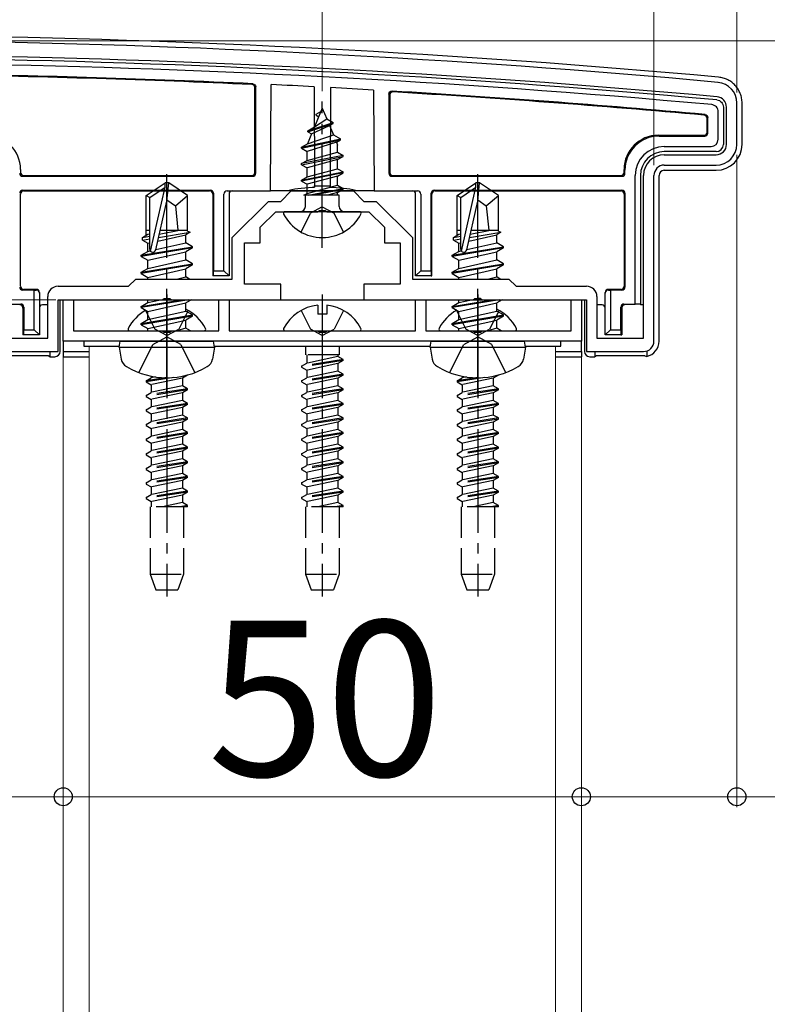
# Model space of a CAD drawing. Extents: x 175 to 1925, y 210 to 2803.
# Drawn here: x 432 to 504, y 1167 to 1262 of the extents above; entities that cross this region are included whole.
import ezdxf

# ---------------------------------------------------------------- set-up
doc = ezdxf.new("R2010")
doc.units = 0
doc.linetypes.add('YCENTER_1', pattern=[13, 10, -1, 1, -1])
doc.linetypes.add('YHIDDEN_1', pattern=[4, 3, -1])
for name, color, linetype, lineweight in [('YKK_11', 7, 'CONTINUOUS', 30), ('YKK_12', 2, 'CONTINUOUS', 13), ('YKK_13', 4, 'CONTINUOUS', 30), ('YKK_D', 6, 'CONTINUOUS', 13)]:
    doc.layers.add(name, color=color, linetype=linetype, lineweight=lineweight)
doc.styles.add('text-b', font='txt')

msp = doc.modelspace()

# ---------------------------------------------------------------- linework, layer by layer
at = {"layer": 'YKK_11', "linetype": 'ByBlock', "lineweight": -2, "ltscale": 0.5}
for p, q in [((500.562, 1249.781), (500.562, 1253.379)), ((501.562, 1249.781), (501.562, 1253.781)), ((494.562, 1248.781), (499.562, 1248.781)), ((494.562, 1247.781), (499.562, 1247.781)), ((492.562, 1231.081), (492.562, 1246.781)), ((493.562, 1230.781), (493.562, 1246.781)), ((457.562, 1244.281), (458.562, 1245.281)), ((458.562, 1245.281), (464.562, 1245.281)), ((464.562, 1245.281), (465.562, 1244.281)), ((452.862, 1240.778), (456.365, 1244.281)), ((456.365, 1244.281), (457.562, 1244.281)), ((465.562, 1244.281), (466.76, 1244.281)), ((466.76, 1244.281), (470.262, 1240.778)), ((455.562, 1241.781), (457.062, 1243.281)), ((457.062, 1243.281), (461.104, 1243.281)), ((461.104, 1243.281), (461.288, 1243.401)), ((461.288, 1243.401), (461.837, 1243.401)), ((461.837, 1243.401), (462.021, 1243.281)), ((462.021, 1243.281), (466.062, 1243.281)), ((466.062, 1243.281), (467.562, 1241.781)), ((455.562, 1240.281), (455.562, 1241.781)), ((467.562, 1241.781), (467.562, 1240.281)), ((452.862, 1236.781), (452.862, 1240.778)), ((454.062, 1236.281), (454.062, 1240.281)), ((454.062, 1240.281), (455.562, 1240.281)), ((467.562, 1240.281), (469.062, 1240.281)), ((469.062, 1240.281), (469.062, 1236.281)), ((470.262, 1240.778), (470.262, 1236.781)), ((436.062, 1236.081), (442.862, 1236.081)), ((442.862, 1236.081), (443.562, 1236.781)), ((443.562, 1236.781), (452.862, 1236.781)), ((457.562, 1236.281), (454.062, 1236.281)), ((457.562, 1234.781), (457.562, 1236.281)), ((469.062, 1236.281), (465.562, 1236.281)), ((465.562, 1236.281), (465.562, 1234.781)), ((470.262, 1236.781), (479.562, 1236.781)), ((479.562, 1236.781), (480.262, 1236.081)), ((480.262, 1236.081), (487.062, 1236.081)), ((435.062, 1231.081), (435.062, 1235.081)), ((436.062, 1229.781), (436.062, 1234.781)), ((436.062, 1234.781), (446.104, 1234.781)), ((436.562, 1230.781), (436.562, 1234.781)), ((436.562, 1234.781), (437.562, 1234.781)), ((437.562, 1234.781), (437.562, 1231.781)), ((446.104, 1234.781), (446.288, 1234.901)), ((446.288, 1234.901), (446.837, 1234.901)), ((446.837, 1234.901), (447.021, 1234.781)), ((447.021, 1234.781), (457.562, 1234.781)), ((451.562, 1231.781), (451.562, 1234.781)), ((451.562, 1234.781), (452.562, 1234.781)), ((452.562, 1234.781), (452.562, 1231.781)), ((465.562, 1234.781), (476.104, 1234.781)), ((470.562, 1231.781), (470.562, 1234.781)), ((470.562, 1234.781), (471.562, 1234.781)), ((471.562, 1234.781), (471.562, 1231.781)), ((476.104, 1234.781), (476.288, 1234.901)), ((476.288, 1234.901), (476.837, 1234.901)), ((476.837, 1234.901), (477.021, 1234.781)), ((477.021, 1234.781), (487.062, 1234.781)), ((485.562, 1231.781), (485.562, 1234.781)), ((485.562, 1234.781), (486.562, 1234.781)), ((486.562, 1234.781), (486.562, 1230.781)), ((487.062, 1234.781), (487.062, 1229.781)), ((488.062, 1235.081), (488.062, 1231.081)), ((437.562, 1231.781), (446.104, 1231.781)), ((446.104, 1231.781), (446.288, 1231.661)), ((446.288, 1231.661), (446.837, 1231.661)), ((446.837, 1231.661), (447.021, 1231.781)), ((447.021, 1231.781), (451.562, 1231.781)), ((452.562, 1231.781), (461.104, 1231.781)), ((461.104, 1231.781), (461.288, 1231.661)), ((461.288, 1231.661), (461.837, 1231.661)), ((461.837, 1231.661), (462.021, 1231.781)), ((462.021, 1231.781), (470.562, 1231.781)), ((471.562, 1231.781), (476.104, 1231.781)), ((476.104, 1231.781), (476.288, 1231.661)), ((476.288, 1231.661), (476.837, 1231.661)), ((476.837, 1231.661), (477.021, 1231.781)), ((477.021, 1231.781), (485.562, 1231.781)), ((430.562, 1231.081), (435.062, 1231.081)), ((486.562, 1230.781), (436.562, 1230.781)), ((488.062, 1231.081), (492.562, 1231.081)), ((430.562, 1229.781), (436.062, 1229.781)), ((487.062, 1229.781), (492.562, 1229.781))]:
    msp.add_line(p, q, dxfattribs=at)
for centre, radius, start, end in [((409.147, 259.883), 1000.003, 84.802066, 89.172359), ((409.147, 259.887), 998.598, 84.799967, 89.172036), ((499.562, 1253.781), 2, 0, 84.80205), ((499.562, 1253.379), 1, 0, 84.79999), ((499.562, 1249.781), 2, 270.00001, 359.99999), ((499.562, 1249.781), 1, 270.00001, 359.99999), ((494.562, 1246.781), 2, 90.00001, 179.99999), ((494.562, 1246.781), 1, 90.00001, 179.99999), ((436.062, 1235.081), 1, 90.00001, 179.99999), ((487.062, 1235.081), 1, 0.00001, 89.99999), ((492.562, 1230.781), 1, 270.00001, 359.99999)]:
    msp.add_arc(centre, radius, start, end, dxfattribs=at)
at = {"layer": 'YKK_12'}
for p, q in [((439.063, 1230.281), (439.063, 444.781)), ((484.063, 444.781), (484.063, 1230.281)), ((439.063, 1229.281), (436.562, 1229.281)), ((436.562, 1229.281), (436.562, 409.781)), ((486.562, 1229.281), (484.063, 1229.281)), ((486.562, 409.781), (486.562, 1229.281))]:
    msp.add_line(p, q, dxfattribs=at)
at = {"layer": 'YKK_13'}
for p, q in [((455.062, 1247.081), (455.062, 1255.262)), ((455.141, 1247.003), (455.141, 1255.337)), ((456.562, 1245.281), (456.616, 1255.554)), ((460.762, 1255.348), (460.812, 1245.781)), ((462.363, 1255.264), (462.313, 1245.781)), ((466.511, 1255.033), (466.562, 1245.281)), ((467.984, 1254.629), (467.984, 1247.003)), ((468.062, 1254.546), (468.062, 1247.081)), ((461.562, 1253.281), (460.816, 1251.478)), ((461.562, 1253.281), (461.986, 1252.258)), ((500.262, 1253.379), (500.262, 1249.781)), ((502.062, 1249.776), (502.062, 1253.785)), ((460.816, 1251.478), (461.986, 1252.258)), ((460.963, 1252.691), (461.43, 1252.961)), ((460.963, 1252.591), (460.963, 1252.691)), ((460.963, 1252.591), (461.216, 1252.445)), ((461.986, 1252.258), (462.613, 1251.896)), ((498.684, 1250.96), (498.684, 1252.303)), ((498.762, 1250.881), (498.762, 1252.374)), ((499.762, 1250.272), (499.762, 1252.931)), ((460.163, 1251.101), (462.613, 1251.896)), ((460.163, 1251.001), (462.613, 1251.796)), ((460.163, 1251.101), (460.816, 1251.478)), ((460.53, 1250.789), (462.262, 1251.593)), ((462.262, 1251.593), (462.613, 1251.796)), ((462.262, 1251.593), (462.632, 1250.699)), ((462.613, 1251.796), (462.613, 1251.896)), ((460.53, 1250.789), (460.139, 1249.844)), ((460.139, 1249.844), (462.632, 1250.699)), ((460.163, 1251.001), (460.163, 1251.101)), ((460.163, 1251.001), (460.53, 1250.789)), ((462.632, 1250.699), (463.312, 1250.306)), ((493.984, 1250.66), (498.384, 1250.66)), ((494.062, 1250.581), (498.462, 1250.581)), ((459.562, 1249.511), (463.312, 1250.306)), ((459.562, 1249.411), (463.312, 1250.206)), ((459.562, 1249.511), (460.139, 1249.844)), ((459.562, 1249.411), (459.562, 1249.511)), ((459.562, 1249.411), (460.088, 1249.108)), ((462.928, 1249.984), (460.088, 1249.108)), ((462.928, 1249.984), (463.312, 1250.206)), ((462.928, 1249.984), (463.038, 1249.72)), ((463.038, 1249.019), (463.038, 1249.72)), ((463.312, 1250.206), (463.312, 1250.306)), ((494.562, 1249.581), (499.072, 1249.581)), ((463.562, 1248.716), (459.562, 1247.921)), ((459.562, 1247.821), (463.562, 1248.616)), ((460.088, 1248.224), (460.088, 1249.108)), ((460.088, 1248.224), (463.038, 1249.019)), ((463.038, 1249.019), (463.562, 1248.716)), ((463.038, 1248.313), (463.562, 1248.616)), ((463.562, 1248.616), (463.562, 1248.716)), ((499.562, 1249.081), (494.562, 1249.081)), ((459.562, 1247.921), (460.088, 1248.224)), ((459.562, 1247.821), (459.562, 1247.921)), ((459.562, 1247.821), (460.088, 1247.518)), ((463.038, 1248.313), (460.088, 1247.518)), ((460.088, 1246.634), (460.088, 1247.518)), ((463.038, 1247.429), (463.038, 1248.313)), ((432.441, 1247.36), (432.441, 1247.081)), ((432.662, 1246.703), (454.841, 1246.703)), ((432.741, 1246.781), (454.762, 1246.781)), ((459.562, 1246.331), (463.562, 1247.126)), ((463.562, 1247.026), (459.562, 1246.231)), ((459.562, 1246.331), (460.088, 1246.634)), ((460.088, 1246.634), (463.038, 1247.429)), ((463.038, 1246.723), (460.088, 1245.928)), ((463.038, 1247.429), (463.562, 1247.126)), ((463.038, 1246.723), (463.562, 1247.026)), ((463.038, 1245.839), (463.038, 1246.723)), ((463.562, 1247.026), (463.562, 1247.126)), ((468.284, 1246.703), (490.462, 1246.703)), ((468.362, 1246.781), (490.384, 1246.781)), ((490.684, 1247.081), (490.684, 1247.36)), ((490.762, 1247.003), (490.762, 1247.281)), ((491.762, 1234.36), (491.762, 1246.781)), ((492.262, 1246.781), (492.262, 1234.344)), ((494.062, 1230.778), (494.062, 1246.782)), ((494.562, 1247.281), (499.567, 1247.281)), ((444.562, 1244.852), (446.386, 1246.083)), ((444.915, 1244.664), (446.386, 1245.657)), ((444.982, 1239.48), (446.386, 1245.657)), ((446.739, 1246.083), (446.386, 1246.083)), ((446.386, 1245.657), (446.386, 1246.083)), ((446.562, 1244.31), (446.562, 1246.083)), ((446.562, 1244.31), (446.739, 1246.083)), ((448.563, 1244.852), (446.739, 1246.083)), ((459.562, 1246.231), (459.562, 1246.331)), ((459.562, 1246.231), (460.088, 1245.928)), ((460.088, 1245.044), (460.088, 1245.928)), ((460.088, 1245.044), (463.038, 1245.839)), ((460.812, 1245.781), (462.313, 1245.781)), ((460.812, 1245.667), (460.812, 1245.781)), ((462.313, 1245.781), (462.313, 1245.667)), ((463.038, 1245.839), (463.562, 1245.536)), ((474.562, 1244.852), (476.386, 1246.083)), ((474.915, 1244.664), (476.386, 1245.657)), ((474.982, 1239.48), (476.386, 1245.657)), ((476.739, 1246.083), (476.386, 1246.083)), ((476.386, 1245.657), (476.386, 1246.083)), ((476.562, 1244.31), (476.562, 1246.083)), ((476.562, 1244.31), (476.739, 1246.083)), ((478.563, 1244.852), (476.739, 1246.083)), ((432.441, 1236.081), (432.441, 1244.981)), ((432.662, 1245.36), (450.762, 1245.36)), ((432.741, 1245.281), (450.684, 1245.281)), ((444.562, 1240.999), (444.562, 1244.852)), ((444.562, 1244.852), (444.915, 1244.664)), ((444.915, 1239.666), (444.915, 1244.664)), ((447.386, 1243.846), (448.563, 1244.852)), ((448.563, 1241.409), (448.563, 1244.852)), ((450.984, 1244.981), (450.984, 1237.081)), ((451.062, 1245.06), (451.062, 1237.581)), ((452.062, 1237.581), (452.062, 1244.981)), ((452.367, 1245.281), (456.562, 1245.281)), ((452.562, 1244.981), (452.562, 1237.081)), ((456.862, 1245.281), (456.562, 1245.281)), ((457.135, 1245.281), (456.862, 1245.281)), ((458.126, 1245.281), (457.427, 1245.281)), ((464.999, 1245.281), (458.126, 1245.281)), ((459.783, 1244.869), (460.088, 1245.044)), ((463.197, 1244.869), (459.783, 1244.869)), ((459.928, 1243.781), (459.928, 1244.869)), ((460.204, 1244.869), (463.562, 1245.536)), ((463.562, 1245.436), (460.707, 1244.869)), ((463.038, 1245.133), (462.056, 1244.869)), ((463.038, 1245.133), (463.562, 1245.436)), ((463.038, 1244.869), (463.038, 1245.133)), ((463.197, 1243.781), (463.197, 1244.869)), ((463.562, 1245.436), (463.562, 1245.536)), ((465.698, 1245.281), (464.999, 1245.281)), ((466.263, 1245.281), (465.99, 1245.281)), ((466.562, 1245.281), (466.263, 1245.281)), ((466.562, 1245.281), (470.758, 1245.281)), ((470.562, 1237.081), (470.562, 1244.981)), ((471.062, 1244.981), (471.062, 1237.581)), ((472.062, 1237.581), (472.062, 1245.06)), ((472.141, 1237.081), (472.141, 1244.981)), ((472.362, 1245.36), (490.462, 1245.36)), ((472.441, 1245.281), (490.384, 1245.281)), ((474.562, 1240.999), (474.562, 1244.852)), ((474.562, 1244.852), (474.915, 1244.664)), ((474.915, 1239.666), (474.915, 1244.664)), ((477.386, 1243.846), (478.563, 1244.852)), ((478.563, 1241.409), (478.563, 1244.852)), ((490.684, 1244.981), (490.684, 1236.081)), ((490.762, 1245.06), (490.762, 1236.003)), ((445.492, 1239.601), (446.562, 1244.31)), ((446.562, 1244.436), (447.386, 1243.846)), ((447.386, 1243.846), (447.622, 1241.492)), ((475.492, 1239.601), (476.562, 1244.31)), ((476.562, 1244.436), (477.386, 1243.846)), ((477.386, 1243.846), (477.622, 1241.492)), ((465.158, 1243.281), (457.967, 1243.281)), ((444.208, 1240.795), (444.738, 1241.101)), ((444.208, 1240.795), (444.915, 1240.932)), ((444.562, 1241.492), (444.915, 1241.492)), ((444.738, 1241.101), (444.915, 1241.141)), ((445.685, 1240.449), (448.387, 1241.06)), ((445.764, 1240.798), (448.799, 1241.297)), ((445.835, 1241.111), (447.796, 1241.492)), ((445.922, 1241.492), (448.563, 1241.492)), ((448.799, 1241.297), (448.387, 1241.06)), ((448.387, 1240.277), (448.387, 1241.06)), ((448.563, 1241.409), (448.799, 1241.297)), ((474.208, 1240.795), (474.738, 1241.101)), ((474.208, 1240.795), (474.915, 1240.932)), ((474.562, 1241.492), (474.915, 1241.492)), ((474.738, 1241.101), (474.915, 1241.141)), ((475.685, 1240.449), (478.387, 1241.06)), ((475.764, 1240.798), (478.799, 1241.297)), ((475.835, 1241.111), (477.796, 1241.492)), ((475.922, 1241.492), (478.563, 1241.492)), ((478.799, 1241.297), (478.387, 1241.06)), ((478.387, 1240.277), (478.387, 1241.06)), ((478.563, 1241.409), (478.799, 1241.297)), ((444.091, 1239.079), (449.034, 1239.903)), ((444.208, 1240.541), (444.208, 1240.795)), ((444.208, 1240.541), (444.915, 1240.658)), ((444.208, 1240.541), (444.738, 1240.236)), ((444.738, 1240.236), (444.918, 1240.276)), ((444.738, 1239.453), (444.738, 1240.236)), ((445.497, 1239.624), (448.387, 1240.277)), ((449.034, 1239.903), (448.387, 1240.277)), ((449.034, 1239.785), (449.034, 1239.903)), ((474.091, 1239.079), (479.034, 1239.903)), ((474.208, 1240.541), (474.208, 1240.795)), ((474.208, 1240.541), (474.915, 1240.658)), ((474.208, 1240.541), (474.738, 1240.236)), ((474.738, 1240.236), (474.918, 1240.276)), ((474.738, 1239.453), (474.738, 1240.236)), ((475.497, 1239.624), (478.387, 1240.277)), ((479.034, 1239.903), (478.387, 1240.277)), ((479.034, 1239.785), (479.034, 1239.903)), ((449.034, 1239.785), (444.091, 1238.961)), ((444.091, 1239.079), (444.738, 1239.453)), ((444.091, 1238.961), (444.091, 1239.079)), ((444.091, 1238.961), (444.738, 1238.588)), ((444.738, 1239.453), (444.964, 1239.504)), ((444.738, 1238.588), (448.387, 1239.412)), ((449.034, 1239.785), (448.387, 1239.412)), ((448.387, 1238.629), (448.387, 1239.412)), ((479.034, 1239.785), (474.091, 1238.961)), ((474.091, 1239.079), (474.738, 1239.453)), ((474.091, 1238.961), (474.091, 1239.079)), ((474.091, 1238.961), (474.738, 1238.588)), ((474.738, 1239.453), (474.964, 1239.504)), ((474.738, 1238.588), (478.387, 1239.412)), ((479.034, 1239.785), (478.387, 1239.412)), ((478.387, 1238.629), (478.387, 1239.412)), ((444.091, 1237.431), (449.034, 1238.255)), ((449.034, 1238.138), (444.091, 1237.314)), ((444.738, 1237.805), (448.387, 1238.629)), ((444.738, 1237.805), (444.738, 1238.588)), ((449.034, 1238.255), (448.387, 1238.629)), ((449.034, 1238.138), (448.387, 1237.764)), ((449.034, 1238.138), (449.034, 1238.255)), ((474.091, 1237.431), (479.034, 1238.255)), ((479.034, 1238.138), (474.091, 1237.314)), ((474.738, 1237.805), (478.387, 1238.629)), ((474.738, 1237.805), (474.738, 1238.588)), ((479.034, 1238.255), (478.387, 1238.629)), ((479.034, 1238.138), (478.387, 1237.764)), ((479.034, 1238.138), (479.034, 1238.255)), ((444.091, 1237.431), (444.738, 1237.805)), ((444.091, 1237.314), (444.091, 1237.431)), ((444.091, 1237.314), (444.738, 1236.94)), ((444.738, 1236.94), (448.387, 1237.764)), ((448.387, 1236.981), (448.387, 1237.764)), ((451.047, 1237.081), (450.984, 1237.081)), ((451.047, 1237.081), (451.062, 1237.581)), ((452.562, 1237.081), (451.047, 1237.081)), ((451.062, 1237.581), (452.062, 1237.581)), ((452.562, 1237.081), (452.062, 1237.581)), ((471.062, 1237.581), (470.562, 1237.081)), ((472.078, 1237.081), (470.562, 1237.081)), ((471.062, 1237.581), (472.062, 1237.581)), ((472.062, 1237.581), (472.078, 1237.081)), ((472.078, 1237.081), (472.141, 1237.081)), ((474.091, 1237.431), (474.738, 1237.805)), ((474.091, 1237.314), (474.091, 1237.431)), ((474.091, 1237.314), (474.738, 1236.94)), ((474.738, 1236.94), (478.387, 1237.764)), ((478.387, 1236.981), (478.387, 1237.764)), ((444.738, 1236.781), (444.738, 1236.94)), ((447.501, 1236.781), (448.387, 1236.981)), ((448.733, 1236.781), (448.387, 1236.981)), ((474.738, 1236.781), (474.738, 1236.94)), ((477.501, 1236.781), (478.387, 1236.981)), ((478.733, 1236.781), (478.387, 1236.981)), ((433.762, 1235.703), (432.662, 1235.703)), ((433.962, 1235.781), (432.741, 1235.781)), ((433.762, 1235.703), (433.962, 1235.709)), ((433.762, 1231.881), (433.762, 1235.703)), ((434.262, 1235.481), (434.262, 1235.418)), ((434.262, 1235.418), (434.262, 1231.381)), ((488.862, 1235.418), (488.862, 1235.481)), ((488.862, 1231.381), (488.862, 1235.418)), ((490.384, 1235.781), (489.162, 1235.781)), ((489.162, 1235.709), (489.362, 1235.703)), ((489.362, 1235.703), (489.362, 1231.881)), ((490.462, 1235.703), (489.362, 1235.703)), ((431.362, 1234.36), (432.462, 1234.36)), ((434.96, 1234.281), (434.562, 1234.281)), ((436.262, 1229.78), (436.262, 1234.781)), ((436.262, 1234.781), (486.862, 1234.781)), ((444.091, 1234.136), (447.964, 1234.781)), ((448.67, 1234.781), (444.091, 1234.018)), ((444.091, 1234.136), (444.738, 1234.509)), ((444.738, 1234.509), (445.942, 1234.781)), ((444.738, 1234.509), (444.738, 1234.781)), ((444.738, 1233.644), (448.387, 1234.468)), ((448.929, 1234.781), (448.387, 1234.468)), ((448.387, 1233.685), (448.387, 1234.468)), ((461.137, 1234.259), (461.137, 1233.381)), ((461.987, 1234.259), (461.987, 1233.381)), ((474.091, 1234.136), (477.964, 1234.781)), ((478.67, 1234.781), (474.091, 1234.018)), ((474.091, 1234.136), (474.738, 1234.509)), ((474.738, 1234.509), (475.942, 1234.781)), ((474.738, 1234.509), (474.738, 1234.781)), ((474.738, 1233.644), (478.387, 1234.468)), ((476.257, 1234.852), (476.793, 1234.973)), ((478.929, 1234.781), (478.387, 1234.468)), ((478.387, 1233.685), (478.387, 1234.468)), ((486.862, 1234.781), (486.862, 1229.78)), ((488.562, 1234.281), (488.165, 1234.281)), ((490.662, 1234.36), (491.762, 1234.36)), ((492.262, 1234.344), (491.762, 1234.36)), ((492.262, 1234.344), (492.262, 1234.281)), ((492.56, 1234.281), (492.262, 1234.281)), ((432.676, 1233.975), (432.676, 1233.973)), ((432.676, 1233.973), (432.676, 1231.381)), ((432.762, 1234.06), (432.762, 1231.881)), ((444.091, 1234.018), (444.091, 1234.136)), ((444.091, 1234.018), (444.738, 1233.644)), ((444.091, 1232.488), (449.034, 1233.312)), ((444.738, 1232.861), (448.387, 1233.685)), ((444.738, 1232.861), (444.738, 1233.644)), ((449.034, 1233.312), (448.387, 1233.685)), ((449.034, 1233.194), (449.034, 1233.312)), ((461.987, 1233.381), (461.137, 1233.381)), ((474.091, 1234.018), (474.091, 1234.136)), ((474.091, 1234.018), (474.738, 1233.644)), ((474.091, 1232.488), (479.034, 1233.312)), ((474.738, 1232.861), (478.387, 1233.685)), ((474.738, 1232.861), (474.738, 1233.644)), ((479.034, 1233.312), (478.387, 1233.685)), ((479.034, 1233.194), (479.034, 1233.312)), ((490.362, 1231.881), (490.362, 1234.06)), ((490.449, 1233.975), (490.449, 1233.973)), ((490.449, 1233.973), (490.449, 1231.381)), ((449.034, 1233.194), (444.091, 1232.37)), ((444.091, 1232.488), (444.738, 1232.861)), ((444.091, 1232.37), (444.091, 1232.488)), ((444.091, 1232.37), (444.738, 1231.996)), ((444.738, 1231.996), (448.387, 1232.82)), ((449.034, 1233.194), (448.387, 1232.82)), ((448.387, 1232.038), (448.387, 1232.82)), ((479.034, 1233.194), (474.091, 1232.37)), ((474.091, 1232.488), (474.738, 1232.861)), ((474.091, 1232.37), (474.091, 1232.488)), ((474.091, 1232.37), (474.738, 1231.996)), ((474.738, 1231.996), (478.387, 1232.82)), ((479.034, 1233.194), (478.387, 1232.82)), ((478.387, 1232.038), (478.387, 1232.82)), ((432.747, 1231.381), (432.676, 1231.381)), ((432.747, 1231.381), (432.762, 1231.881)), ((434.262, 1231.381), (432.747, 1231.381)), ((432.762, 1231.881), (433.762, 1231.881)), ((434.262, 1231.381), (433.762, 1231.881)), ((442.967, 1231.781), (450.158, 1231.781)), ((444.738, 1231.781), (444.738, 1231.996)), ((448.387, 1232.038), (447.535, 1231.781)), ((448.831, 1231.781), (448.387, 1232.038)), ((457.967, 1231.781), (465.158, 1231.781)), ((472.967, 1231.781), (480.158, 1231.781)), ((474.738, 1231.781), (474.738, 1231.996)), ((478.387, 1232.038), (477.535, 1231.781)), ((478.831, 1231.781), (478.387, 1232.038)), ((489.362, 1231.881), (488.862, 1231.381)), ((490.378, 1231.381), (488.862, 1231.381)), ((489.362, 1231.881), (490.362, 1231.881)), ((490.362, 1231.881), (490.378, 1231.381)), ((490.378, 1231.381), (490.449, 1231.381)), ((486.562, 1230.781), (436.562, 1230.781)), ((436.562, 1230.781), (436.562, 1229.781)), ((438.563, 1230.781), (438.563, 1230.281)), ((484.563, 1230.781), (438.563, 1230.781)), ((441.958, 1230.192), (442.062, 1230.781)), ((442.062, 1230.781), (451.063, 1230.781)), ((451.167, 1230.192), (451.063, 1230.781)), ((471.958, 1230.192), (472.062, 1230.781)), ((472.062, 1230.781), (481.063, 1230.781)), ((481.167, 1230.192), (481.063, 1230.781)), ((484.563, 1230.281), (484.563, 1230.781)), ((486.562, 1229.781), (486.562, 1230.781)), ((435.262, 1229.781), (435.262, 1229.281)), ((436.562, 1229.781), (436.562, 1229.281)), ((436.562, 1229.781), (439.063, 1229.781)), ((438.563, 1230.281), (441.974, 1230.281)), ((441.958, 1230.192), (442.16, 1229.045)), ((441.958, 1230.192), (451.167, 1230.192)), ((451.167, 1230.192), (450.965, 1229.045)), ((451.151, 1230.281), (471.974, 1230.281)), ((471.958, 1230.192), (472.16, 1229.045)), ((471.958, 1230.192), (481.167, 1230.192)), ((481.167, 1230.192), (480.965, 1229.045)), ((481.151, 1230.281), (484.563, 1230.281)), ((484.063, 1229.781), (486.562, 1229.781)), ((486.562, 1229.781), (486.562, 1229.281)), ((487.862, 1229.781), (487.862, 1229.281)), ((492.862, 1229.827), (492.862, 1229.311)), ((434.8, 1229.373), (430.725, 1229.373)), ((435.262, 1229.281), (435.097, 1229.357)), ((435.262, 1229.281), (435.763, 1229.281)), ((436.562, 1229.281), (439.063, 1229.281)), ((484.063, 1229.281), (486.562, 1229.281)), ((487.362, 1229.281), (487.862, 1229.281)), ((488.028, 1229.357), (487.862, 1229.281)), ((492.4, 1229.373), (488.325, 1229.373))]:
    msp.add_line(p, q, dxfattribs=at)
at = {"layer": 'YKK_13', "linetype": 'YCENTER_1'}
for p, q in [((461.562, 1239.781), (461.562, 1253.935)), ((446.562, 1225.837), (446.562, 1246.91)), ((476.562, 1225.837), (476.562, 1246.91)), ((446.562, 1235.281), (446.562, 1206.119)), ((461.562, 1235.281), (461.562, 1206.119)), ((476.562, 1235.281), (476.562, 1206.119))]:
    msp.add_line(p, q, dxfattribs=at)
at = {"layer": 'YKK_13', "linetype": 'YHIDDEN_1'}
for p, q in [((461.562, 1243.739), (460.417, 1243.131)), ((461.562, 1243.739), (462.707, 1243.131)), ((459.512, 1241.315), (460.417, 1243.131)), ((463.612, 1241.315), (462.707, 1243.131)), ((444.512, 1233.747), (445.417, 1231.932)), ((448.612, 1233.747), (447.707, 1231.932)), ((459.512, 1233.747), (460.417, 1231.932)), ((463.612, 1233.747), (462.707, 1231.932)), ((474.513, 1233.747), (475.418, 1231.932)), ((478.613, 1233.747), (477.708, 1231.932)), ((446.562, 1231.323), (445.417, 1231.932)), ((446.562, 1231.323), (447.707, 1231.932)), ((461.562, 1231.323), (460.417, 1231.932)), ((461.562, 1231.323), (462.707, 1231.932)), ((476.562, 1231.323), (475.418, 1231.932)), ((476.562, 1231.323), (477.708, 1231.932)), ((443.855, 1227.745), (445.215, 1230.472)), ((445.215, 1230.472), (446.562, 1231.188)), ((447.91, 1230.472), (446.562, 1231.188)), ((449.27, 1227.745), (447.91, 1230.472)), ((473.855, 1227.745), (475.215, 1230.472)), ((475.215, 1230.472), (476.562, 1231.188)), ((477.91, 1230.472), (476.562, 1231.188)), ((479.27, 1227.745), (477.91, 1230.472)), ((459.942, 1230.281), (459.942, 1229.474)), ((463.182, 1229.474), (459.942, 1229.474)), ((460.062, 1229.474), (460.062, 1228.655)), ((463.062, 1229.474), (463.062, 1229.289)), ((463.182, 1230.281), (463.182, 1229.474)), ((463.562, 1229), (459.562, 1228.366)), ((463.562, 1228.9), (459.562, 1228.266)), ((459.562, 1228.366), (460.062, 1228.655)), ((463.062, 1229.289), (460.062, 1228.655)), ((463.062, 1228.611), (460.062, 1227.978)), ((463.562, 1229), (463.062, 1229.289)), ((463.562, 1228.9), (463.062, 1228.611)), ((463.062, 1228.61), (463.062, 1227.879)), ((463.562, 1228.9), (463.562, 1229)), ((459.562, 1228.366), (459.562, 1228.266)), ((459.562, 1228.266), (460.062, 1227.978)), ((463.562, 1227.59), (459.562, 1226.956)), ((460.062, 1227.977), (460.062, 1227.245)), ((463.062, 1227.879), (460.062, 1227.245)), ((463.562, 1227.59), (463.062, 1227.879)), ((463.562, 1227.49), (463.562, 1227.59)), ((447.23, 1227.279), (444.562, 1226.856)), ((446.562, 1227.273), (444.562, 1226.956)), ((444.562, 1226.956), (445.062, 1227.245)), ((444.562, 1226.956), (444.562, 1226.856)), ((444.562, 1226.856), (445.062, 1226.568)), ((445.062, 1227.398), (445.062, 1227.245)), ((445.462, 1227.329), (445.062, 1227.245)), ((448.062, 1227.201), (445.062, 1226.568)), ((448.562, 1227.49), (448.062, 1227.201)), ((448.062, 1227.2), (448.062, 1226.469)), ((448.562, 1227.49), (448.283, 1227.446)), ((448.562, 1227.49), (448.562, 1227.516)), ((463.562, 1227.49), (459.562, 1226.856)), ((459.562, 1226.956), (460.062, 1227.245)), ((459.562, 1226.956), (459.562, 1226.856)), ((459.562, 1226.856), (460.062, 1226.568)), ((463.062, 1227.201), (460.062, 1226.568)), ((463.562, 1227.49), (463.062, 1227.201)), ((463.062, 1227.2), (463.062, 1226.469)), ((477.23, 1227.279), (474.563, 1226.856)), ((476.562, 1227.273), (474.563, 1226.956)), ((474.563, 1226.956), (475.063, 1227.245)), ((474.563, 1226.956), (474.563, 1226.856)), ((474.563, 1226.856), (475.063, 1226.568)), ((475.063, 1227.398), (475.063, 1227.245)), ((475.462, 1227.329), (475.063, 1227.245)), ((478.063, 1227.201), (475.063, 1226.568)), ((478.563, 1227.49), (478.063, 1227.201)), ((478.063, 1227.2), (478.063, 1226.469)), ((478.563, 1227.49), (478.283, 1227.446)), ((478.563, 1227.49), (478.563, 1227.516)), ((448.562, 1226.18), (444.562, 1225.546)), ((448.562, 1226.08), (444.562, 1225.446)), ((444.562, 1225.546), (445.062, 1225.835)), ((445.062, 1226.567), (445.062, 1225.835)), ((448.062, 1226.469), (445.062, 1225.835)), ((448.062, 1225.791), (445.062, 1225.158)), ((448.562, 1226.18), (448.062, 1226.469)), ((448.562, 1226.08), (448.062, 1225.791)), ((448.062, 1225.79), (448.062, 1225.059)), ((448.562, 1226.08), (448.562, 1226.18)), ((463.562, 1226.18), (459.562, 1225.546)), ((463.562, 1226.08), (459.562, 1225.446)), ((459.562, 1225.546), (460.062, 1225.835)), ((460.062, 1226.567), (460.062, 1225.835)), ((463.062, 1226.469), (460.062, 1225.835)), ((463.062, 1225.791), (460.062, 1225.158)), ((463.562, 1226.18), (463.062, 1226.469)), ((463.562, 1226.08), (463.062, 1225.791)), ((463.062, 1225.79), (463.062, 1225.059)), ((463.562, 1226.08), (463.562, 1226.18)), ((478.563, 1226.18), (474.563, 1225.546)), ((478.563, 1226.08), (474.563, 1225.446)), ((474.563, 1225.546), (475.063, 1225.835)), ((475.063, 1226.567), (475.063, 1225.835)), ((478.063, 1226.469), (475.063, 1225.835)), ((478.063, 1225.791), (475.063, 1225.158)), ((478.563, 1226.18), (478.063, 1226.469)), ((478.563, 1226.08), (478.063, 1225.791)), ((478.063, 1225.79), (478.063, 1225.059)), ((478.563, 1226.08), (478.563, 1226.18)), ((444.562, 1225.546), (444.562, 1225.446)), ((444.562, 1225.446), (445.062, 1225.158)), ((448.562, 1224.77), (444.562, 1224.136)), ((448.562, 1224.67), (444.562, 1224.036)), ((445.062, 1225.157), (445.062, 1224.425)), ((448.062, 1225.059), (445.062, 1224.425)), ((448.562, 1224.77), (448.062, 1225.059)), ((448.562, 1224.67), (448.062, 1224.381)), ((448.562, 1224.67), (448.562, 1224.77)), ((459.562, 1225.546), (459.562, 1225.446)), ((459.562, 1225.446), (460.062, 1225.158)), ((463.562, 1224.77), (459.562, 1224.136)), ((463.562, 1224.67), (459.562, 1224.036)), ((460.062, 1225.157), (460.062, 1224.425)), ((463.062, 1225.059), (460.062, 1224.425)), ((463.562, 1224.77), (463.062, 1225.059)), ((463.562, 1224.67), (463.062, 1224.381)), ((463.562, 1224.67), (463.562, 1224.77)), ((474.563, 1225.546), (474.563, 1225.446)), ((474.563, 1225.446), (475.063, 1225.158)), ((478.563, 1224.77), (474.563, 1224.136)), ((478.563, 1224.67), (474.563, 1224.036)), ((475.063, 1225.157), (475.063, 1224.425)), ((478.063, 1225.059), (475.063, 1224.425)), ((478.563, 1224.77), (478.063, 1225.059)), ((478.563, 1224.67), (478.063, 1224.381)), ((478.563, 1224.67), (478.563, 1224.77)), ((444.562, 1224.136), (445.062, 1224.425)), ((444.562, 1224.136), (444.562, 1224.036)), ((444.562, 1224.036), (445.062, 1223.748)), ((448.062, 1224.381), (445.062, 1223.748)), ((445.062, 1223.747), (445.062, 1223.015)), ((448.062, 1224.38), (448.062, 1223.649)), ((459.562, 1224.136), (460.062, 1224.425)), ((459.562, 1224.136), (459.562, 1224.036)), ((459.562, 1224.036), (460.062, 1223.748)), ((463.062, 1224.381), (460.062, 1223.748)), ((460.062, 1223.747), (460.062, 1223.015)), ((463.062, 1224.38), (463.062, 1223.649)), ((474.563, 1224.136), (475.063, 1224.425)), ((474.563, 1224.136), (474.563, 1224.036)), ((474.563, 1224.036), (475.063, 1223.748)), ((478.063, 1224.381), (475.063, 1223.748)), ((475.063, 1223.747), (475.063, 1223.015)), ((478.063, 1224.38), (478.063, 1223.649)), ((448.562, 1223.36), (444.562, 1222.726)), ((448.562, 1223.26), (444.562, 1222.626)), ((444.562, 1222.726), (445.062, 1223.015)), ((448.062, 1223.649), (445.062, 1223.015)), ((448.062, 1222.971), (445.062, 1222.338)), ((448.562, 1223.36), (448.062, 1223.649)), ((448.562, 1223.26), (448.062, 1222.971)), ((448.062, 1222.97), (448.062, 1222.239)), ((448.562, 1223.26), (448.562, 1223.36)), ((463.562, 1223.36), (459.562, 1222.726)), ((463.562, 1223.26), (459.562, 1222.626)), ((459.562, 1222.726), (460.062, 1223.015)), ((463.062, 1223.649), (460.062, 1223.015)), ((463.062, 1222.971), (460.062, 1222.338)), ((463.562, 1223.36), (463.062, 1223.649)), ((463.562, 1223.26), (463.062, 1222.971)), ((463.062, 1222.97), (463.062, 1222.239)), ((463.562, 1223.26), (463.562, 1223.36)), ((478.563, 1223.36), (474.563, 1222.726)), ((478.563, 1223.26), (474.563, 1222.626)), ((474.563, 1222.726), (475.063, 1223.015)), ((478.063, 1223.649), (475.063, 1223.015)), ((478.063, 1222.971), (475.063, 1222.338)), ((478.563, 1223.36), (478.063, 1223.649)), ((478.563, 1223.26), (478.063, 1222.971)), ((478.063, 1222.97), (478.063, 1222.239)), ((478.563, 1223.26), (478.563, 1223.36)), ((444.562, 1222.726), (444.562, 1222.626)), ((444.562, 1222.626), (445.062, 1222.338)), ((448.562, 1221.95), (444.562, 1221.316)), ((448.562, 1221.85), (444.562, 1221.216)), ((445.062, 1222.337), (445.062, 1221.605)), ((448.062, 1222.239), (445.062, 1221.605)), ((448.562, 1221.95), (448.062, 1222.239)), ((448.562, 1221.85), (448.062, 1221.561)), ((448.562, 1221.85), (448.562, 1221.95)), ((459.562, 1222.726), (459.562, 1222.626)), ((459.562, 1222.626), (460.062, 1222.338)), ((463.562, 1221.95), (459.562, 1221.316)), ((463.562, 1221.85), (459.562, 1221.216)), ((460.062, 1222.337), (460.062, 1221.605)), ((463.062, 1222.239), (460.062, 1221.605)), ((463.562, 1221.95), (463.062, 1222.239)), ((463.562, 1221.85), (463.062, 1221.561)), ((463.562, 1221.85), (463.562, 1221.95)), ((474.563, 1222.726), (474.563, 1222.626)), ((474.563, 1222.626), (475.063, 1222.338)), ((478.563, 1221.95), (474.563, 1221.316)), ((478.563, 1221.85), (474.563, 1221.216)), ((475.063, 1222.337), (475.063, 1221.605)), ((478.063, 1222.239), (475.063, 1221.605)), ((478.563, 1221.95), (478.063, 1222.239)), ((478.563, 1221.85), (478.063, 1221.561)), ((478.563, 1221.85), (478.563, 1221.95)), ((444.562, 1221.316), (445.062, 1221.605)), ((444.562, 1221.316), (444.562, 1221.216)), ((444.562, 1221.216), (445.062, 1220.928)), ((448.062, 1221.561), (445.062, 1220.928)), ((445.062, 1220.927), (445.062, 1220.195)), ((448.062, 1221.56), (448.062, 1220.829)), ((459.562, 1221.316), (460.062, 1221.605)), ((459.562, 1221.316), (459.562, 1221.216)), ((459.562, 1221.216), (460.062, 1220.928)), ((463.062, 1221.561), (460.062, 1220.928)), ((460.062, 1220.927), (460.062, 1220.195)), ((463.062, 1221.56), (463.062, 1220.829)), ((474.563, 1221.316), (475.063, 1221.605)), ((474.563, 1221.316), (474.563, 1221.216)), ((474.563, 1221.216), (475.063, 1220.928)), ((478.063, 1221.561), (475.063, 1220.928)), ((475.063, 1220.927), (475.063, 1220.195)), ((478.063, 1221.56), (478.063, 1220.829)), ((448.562, 1220.54), (444.562, 1219.906)), ((448.562, 1220.44), (444.562, 1219.806)), ((444.562, 1219.906), (445.062, 1220.195)), ((448.062, 1220.829), (445.062, 1220.195)), ((448.062, 1220.151), (445.062, 1219.518)), ((448.562, 1220.54), (448.062, 1220.829)), ((448.562, 1220.44), (448.062, 1220.151)), ((448.062, 1220.15), (448.062, 1219.419)), ((448.562, 1220.44), (448.562, 1220.54)), ((463.562, 1220.54), (459.562, 1219.906)), ((463.562, 1220.44), (459.562, 1219.806)), ((459.562, 1219.906), (460.062, 1220.195)), ((463.062, 1220.829), (460.062, 1220.195)), ((463.062, 1220.151), (460.062, 1219.518)), ((463.562, 1220.54), (463.062, 1220.829)), ((463.562, 1220.44), (463.062, 1220.151)), ((463.062, 1220.15), (463.062, 1219.419)), ((463.562, 1220.44), (463.562, 1220.54)), ((478.563, 1220.54), (474.563, 1219.906)), ((478.563, 1220.44), (474.563, 1219.806)), ((474.563, 1219.906), (475.063, 1220.195)), ((478.063, 1220.829), (475.063, 1220.195)), ((478.063, 1220.151), (475.063, 1219.518)), ((478.563, 1220.54), (478.063, 1220.829)), ((478.563, 1220.44), (478.063, 1220.151)), ((478.063, 1220.15), (478.063, 1219.419)), ((478.563, 1220.44), (478.563, 1220.54)), ((444.562, 1219.906), (444.562, 1219.806)), ((444.562, 1219.806), (445.062, 1219.518)), ((448.562, 1219.13), (444.562, 1218.496)), ((448.562, 1219.03), (444.562, 1218.396)), ((445.062, 1219.517), (445.062, 1218.785)), ((448.062, 1219.419), (445.062, 1218.785)), ((448.562, 1219.13), (448.062, 1219.419)), ((448.562, 1219.03), (448.062, 1218.741)), ((448.562, 1219.03), (448.562, 1219.13)), ((459.562, 1219.906), (459.562, 1219.806)), ((459.562, 1219.806), (460.062, 1219.518)), ((463.562, 1219.13), (459.562, 1218.496)), ((463.562, 1219.03), (459.562, 1218.396)), ((460.062, 1219.517), (460.062, 1218.785)), ((463.062, 1219.419), (460.062, 1218.785)), ((463.562, 1219.13), (463.062, 1219.419)), ((463.562, 1219.03), (463.062, 1218.741)), ((463.562, 1219.03), (463.562, 1219.13)), ((474.563, 1219.906), (474.563, 1219.806)), ((474.563, 1219.806), (475.063, 1219.518)), ((478.563, 1219.13), (474.563, 1218.496)), ((478.563, 1219.03), (474.563, 1218.396)), ((475.063, 1219.517), (475.063, 1218.785)), ((478.063, 1219.419), (475.063, 1218.785)), ((478.563, 1219.13), (478.063, 1219.419)), ((478.563, 1219.03), (478.063, 1218.741)), ((478.563, 1219.03), (478.563, 1219.13)), ((444.562, 1218.496), (445.062, 1218.785)), ((444.562, 1218.496), (444.562, 1218.396)), ((444.562, 1218.396), (445.062, 1218.108)), ((448.062, 1218.741), (445.062, 1218.108)), ((445.062, 1218.107), (445.062, 1217.375)), ((448.062, 1218.74), (448.062, 1218.009)), ((459.562, 1218.496), (460.062, 1218.785)), ((459.562, 1218.496), (459.562, 1218.396)), ((459.562, 1218.396), (460.062, 1218.108)), ((463.062, 1218.741), (460.062, 1218.108)), ((460.062, 1218.107), (460.062, 1217.375)), ((463.062, 1218.74), (463.062, 1218.009)), ((474.563, 1218.496), (475.063, 1218.785)), ((474.563, 1218.496), (474.563, 1218.396)), ((474.563, 1218.396), (475.063, 1218.108)), ((478.063, 1218.741), (475.063, 1218.108)), ((475.063, 1218.107), (475.063, 1217.375)), ((478.063, 1218.74), (478.063, 1218.009)), ((448.562, 1217.72), (444.562, 1217.086)), ((448.562, 1217.62), (444.562, 1216.986)), ((444.562, 1217.086), (445.062, 1217.375)), ((444.562, 1217.086), (444.562, 1216.986)), ((448.062, 1218.009), (445.062, 1217.375)), ((448.062, 1217.331), (445.062, 1216.698)), ((448.562, 1217.72), (448.062, 1218.009)), ((448.562, 1217.62), (448.062, 1217.331)), ((448.062, 1217.33), (448.062, 1216.599)), ((448.562, 1217.62), (448.562, 1217.72)), ((463.562, 1217.72), (459.562, 1217.086)), ((463.562, 1217.62), (459.562, 1216.986)), ((459.562, 1217.086), (460.062, 1217.375)), ((459.562, 1217.086), (459.562, 1216.986)), ((463.062, 1218.009), (460.062, 1217.375)), ((463.062, 1217.331), (460.062, 1216.698)), ((463.562, 1217.72), (463.062, 1218.009)), ((463.562, 1217.62), (463.062, 1217.331)), ((463.062, 1217.33), (463.062, 1216.599)), ((463.562, 1217.62), (463.562, 1217.72)), ((478.563, 1217.72), (474.563, 1217.086)), ((478.563, 1217.62), (474.563, 1216.986)), ((474.563, 1217.086), (475.063, 1217.375)), ((474.563, 1217.086), (474.563, 1216.986)), ((478.063, 1218.009), (475.063, 1217.375)), ((478.063, 1217.331), (475.063, 1216.698)), ((478.563, 1217.72), (478.063, 1218.009)), ((478.563, 1217.62), (478.063, 1217.331)), ((478.063, 1217.33), (478.063, 1216.599)), ((478.563, 1217.62), (478.563, 1217.72)), ((444.562, 1216.986), (445.062, 1216.698)), ((448.562, 1216.31), (444.562, 1215.676)), ((448.562, 1216.21), (444.562, 1215.576)), ((445.062, 1216.697), (445.062, 1215.965)), ((448.062, 1216.599), (445.062, 1215.965)), ((448.562, 1216.31), (448.062, 1216.599)), ((448.562, 1216.21), (448.062, 1215.921)), ((448.562, 1216.21), (448.562, 1216.31)), ((459.562, 1216.986), (460.062, 1216.698)), ((463.562, 1216.31), (459.562, 1215.676)), ((463.562, 1216.21), (459.562, 1215.576)), ((460.062, 1216.697), (460.062, 1215.965)), ((463.062, 1216.599), (460.062, 1215.965)), ((463.562, 1216.31), (463.062, 1216.599)), ((463.562, 1216.21), (463.062, 1215.921)), ((463.562, 1216.21), (463.562, 1216.31)), ((474.563, 1216.986), (475.063, 1216.698)), ((478.563, 1216.31), (474.563, 1215.676)), ((478.563, 1216.21), (474.563, 1215.576)), ((475.063, 1216.697), (475.063, 1215.965)), ((478.063, 1216.599), (475.063, 1215.965)), ((478.563, 1216.31), (478.063, 1216.599)), ((478.563, 1216.21), (478.063, 1215.921)), ((478.563, 1216.21), (478.563, 1216.31)), ((444.562, 1215.676), (445.062, 1215.965)), ((444.562, 1215.676), (444.562, 1215.576)), ((444.562, 1215.576), (445.062, 1215.288)), ((448.062, 1215.921), (445.062, 1215.288)), ((445.062, 1215.287), (445.062, 1214.781)), ((448.062, 1215.189), (446.132, 1214.781)), ((448.062, 1215.92), (448.062, 1215.189)), ((448.562, 1214.9), (448.062, 1215.189)), ((459.562, 1215.676), (460.062, 1215.965)), ((459.562, 1215.676), (459.562, 1215.576)), ((459.562, 1215.576), (460.062, 1215.288)), ((463.062, 1215.921), (460.062, 1215.288)), ((460.062, 1215.287), (460.062, 1214.781)), ((463.062, 1215.189), (461.132, 1214.781)), ((463.062, 1215.92), (463.062, 1215.189)), ((463.562, 1214.9), (463.062, 1215.189)), ((474.563, 1215.676), (475.063, 1215.965)), ((474.563, 1215.676), (474.563, 1215.576)), ((474.563, 1215.576), (475.063, 1215.288)), ((478.063, 1215.921), (475.063, 1215.288)), ((475.063, 1215.287), (475.063, 1214.781)), ((478.063, 1215.189), (476.132, 1214.781)), ((478.063, 1215.92), (478.063, 1215.189)), ((478.563, 1214.9), (478.063, 1215.189)), ((448.53, 1214.781), (444.946, 1214.781)), ((444.946, 1214.781), (444.946, 1208.281)), ((448.562, 1214.9), (447.811, 1214.781)), ((448.179, 1214.781), (448.179, 1208.281)), ((448.562, 1214.8), (448.442, 1214.781)), ((448.562, 1214.8), (448.53, 1214.781)), ((448.562, 1214.8), (448.562, 1214.9)), ((463.53, 1214.781), (459.946, 1214.781)), ((459.946, 1214.781), (459.946, 1208.281)), ((463.562, 1214.9), (462.811, 1214.781)), ((463.179, 1214.781), (463.179, 1208.281)), ((463.562, 1214.8), (463.442, 1214.781)), ((463.562, 1214.8), (463.53, 1214.781)), ((463.562, 1214.8), (463.562, 1214.9)), ((478.53, 1214.781), (474.946, 1214.781)), ((474.946, 1214.781), (474.946, 1208.281)), ((478.563, 1214.9), (477.811, 1214.781)), ((478.179, 1214.781), (478.179, 1208.281)), ((478.563, 1214.8), (478.442, 1214.781)), ((478.563, 1214.8), (478.53, 1214.781)), ((478.563, 1214.8), (478.563, 1214.9)), ((444.946, 1208.281), (448.179, 1208.281)), ((444.946, 1208.281), (445.492, 1206.781)), ((448.179, 1208.281), (447.633, 1206.781)), ((459.946, 1208.281), (463.179, 1208.281)), ((459.946, 1208.281), (460.492, 1206.781)), ((463.179, 1208.281), (462.633, 1206.781)), ((474.946, 1208.281), (478.179, 1208.281)), ((474.946, 1208.281), (475.492, 1206.781)), ((478.179, 1208.281), (477.633, 1206.781)), ((445.492, 1206.781), (447.633, 1206.781)), ((460.492, 1206.781), (462.633, 1206.781)), ((475.492, 1206.781), (477.633, 1206.781))]:
    msp.add_line(p, q, dxfattribs=at)
at = {"layer": 'YKK_13'}
for centre, radius, start, end in [((409.147, 259.885), 1000.5, 84.801816, 89.172636), ((409.147, 259.885), 998.3, 84.799971, 89.172033), ((409.147, 259.885), 997.8, 84.825705, 89.143439), ((409.147, 259.885), 996.8, 87.371803, 89.107865), ((409.147, 259.885), 996.721, 87.376117, 89.103278), ((409.147, 259.885), 996.8, 87.031879, 87.270442), ((409.147, 259.885), 996.8, 86.700882, 86.9397), ((409.147, 259.885), 996.8, 84.85772, 86.597798), ((409.147, 259.885), 996.721, 84.861848, 86.593006), ((499.562, 1253.379), 0.7, 0, 0.70787), ((498.384, 1250.96), 0.3, 270.00157, 359.99843), ((498.462, 1250.881), 0.3, 270.00157, 359.99843), ((494.562, 1246.781), 2.8, 90, 180), ((499.562, 1249.781), 0.7, 270.77436, 359.22564), ((499.562, 1249.781), 0.7, 359.22564, 0), ((494.562, 1246.781), 2.3, 90, 180), ((499.562, 1249.781), 0.7, 270, 270.77436), ((432.662, 1247.003), 0.3, 180.00157, 269.99843), ((432.741, 1247.081), 0.3, 180.00157, 269.99843), ((454.762, 1247.081), 0.3, 270.00157, 359.99843), ((454.841, 1247.003), 0.3, 270.00157, 359.99843), ((468.284, 1247.003), 0.3, 180.00157, 269.99843), ((468.362, 1247.081), 0.3, 180.00157, 269.99843), ((490.384, 1247.081), 0.3, 270.00157, 359.99843), ((490.462, 1247.003), 0.3, 270.00157, 359.99843), ((432.662, 1245.06), 0.3, 90.00157, 179.99843), ((432.741, 1244.981), 0.3, 90.00157, 179.99843), ((450.684, 1244.981), 0.3, 0.00157, 89.99843), ((450.762, 1245.06), 0.3, 0.00157, 89.99843), ((452.862, 1244.981), 0.3, 90, 180), ((470.262, 1244.981), 0.3, 0, 90), ((472.362, 1245.06), 0.3, 90.00157, 179.99843), ((472.441, 1244.981), 0.3, 90.00157, 179.99843), ((490.384, 1244.981), 0.3, 0.00157, 89.99843), ((490.462, 1245.06), 0.3, 0.00157, 89.99843), ((459.428, 1243.781), 0.5, 270, 0), ((463.697, 1243.781), 0.5, 180, 270), ((457.967, 1243.127), 0.154, 90, 207.28096), ((461.562, 1244.981), 4.2, 207.28096, 332.71904), ((465.158, 1243.127), 0.154, 332.71904, 90), ((445.207, 1239.666), 0.292, 180, 347.19096), ((475.207, 1239.666), 0.292, 180, 347.19096), ((432.741, 1236.081), 0.3, 180.00157, 269.99843), ((490.384, 1236.081), 0.3, 270.00157, 359.99843), ((432.662, 1236.003), 0.3, 180.00157, 269.99843), ((433.962, 1235.481), 0.3, 0, 90), ((489.162, 1235.481), 0.3, 90, 180), ((490.462, 1236.003), 0.3, 270.00157, 359.99843), ((432.462, 1234.06), 0.3, 0.00157, 89.99843), ((434.562, 1233.981), 0.3, 90, 180), ((461.562, 1230.081), 4.2, 95.80773, 152.71904), ((461.562, 1230.081), 4.2, 27.28096, 84.19227), ((488.562, 1233.981), 0.3, 0, 90), ((490.662, 1234.06), 0.3, 90.00157, 179.99843), ((446.562, 1230.081), 4.2, 118.83462, 152.71904), ((446.562, 1230.081), 4.2, 27.28096, 64.25367), ((476.562, 1230.081), 4.2, 118.83462, 152.71904), ((476.562, 1230.081), 4.2, 27.28096, 64.25367), ((442.967, 1231.935), 0.154, 152.71904, 270), ((450.158, 1231.935), 0.154, 270, 27.28096), ((457.967, 1231.935), 0.154, 152.71904, 270), ((465.158, 1231.935), 0.154, 270, 27.28096), ((472.967, 1231.935), 0.154, 152.71904, 270), ((480.158, 1231.935), 0.154, 270, 27.28096), ((443.204, 1229.229), 1.059, 190, 239.36409), ((449.921, 1229.229), 1.059, 300.63591, 350), ((473.204, 1229.229), 1.059, 190, 239.36409), ((479.921, 1229.229), 1.059, 300.63591, 350), ((446.562, 1234.901), 7.651, 239.36409, 300.63591), ((476.562, 1234.901), 7.651, 239.36409, 300.63591)]:
    msp.add_arc(centre, radius, start, end, dxfattribs=at)
for centre, major_axis, ratio, start_param, end_param in [((429.141, 1247.36), (2.334, 2.334), 0.999973, 5.497801, 7.06857), ((493.984, 1247.36), (-2.334, 2.334), 0.999973, 5.497801, 7.06857), ((494.063, 1247.281), (-2.334, 2.334), 0.999973, 5.497801, 7.06857), ((499.053, 1250.291), (-0.509, 0.509), 0.973329, 2.36971, 3.913476), ((499.558, 1249.786), (1.774, -1.774), 0.99628, 5.499651, 7.06672), ((494.563, 1246.78), (-0.355, 0.355), 0.99628, 5.499651, 7.06672), ((461.562, 1244.782), (4.247, 0), 0.2, 1.803805, 2.513565), ((461.562, 1244.782), (4.247, 0), 0.2, 0.628028, 1.337787), ((452.367, 1244.981), (0.304, 0), 0.986394, 1.570796, 3.141593), ((470.758, 1244.981), (0.304, 0), 0.986394, 0, 1.570796), ((433.962, 1235.409), (0.214, 0.217), 0.969074, 5.505422, 7.076219), ((489.162, 1235.409), (-0.214, 0.217), 0.969074, 5.490152, 7.060948), ((432.378, 1233.975), (-0.115, 0.277), 0.992623, 4.322301, 5.887861), ((434.562, 1233.975), (0.213, 0.213), 0.994778, 0.788016, 2.353576), ((434.96, 1233.981), (-0.302, -0.012), 0.991215, 4.327437, 4.672791), ((488.165, 1233.981), (-0.302, 0.012), 0.991215, 4.751987, 5.097341), ((488.562, 1233.975), (-0.213, 0.213), 0.994778, 3.929609, 5.495169), ((490.747, 1233.975), (0.115, 0.277), 0.992623, 0.395324, 1.960884), ((492.56, 1233.981), (-0.302, -0.012), 0.991215, 4.664711, 4.672791), ((492.56, 1230.784), (1.065, -1.065), 0.99628, 5.698805, 7.06672), ((435.762, 1229.782), (0.355, -0.355), 0.99628, 5.499651, 7.06672), ((487.363, 1229.782), (-0.355, -0.355), 0.99628, 5.499651, 7.06672), ((434.8, 1229.354), (0.3, 0), 0.061163, 0.132552, 1.570796), ((488.325, 1229.354), (0.3, 0), 0.061163, 1.570796, 3.009041), ((492.4, 1229.354), (0.3, 0), 0.061163, 1.320594, 1.570796), ((492.303, 1231.04), (2.691, -1.61), 0.42434, 5.103385, 5.163826)]:
    msp.add_ellipse(centre, major_axis=major_axis, ratio=ratio, start_param=start_param, end_param=end_param, dxfattribs=at)
for points, knots in [([(502.062, 1253.785), (502.062, 1253.941), (502.048, 1254.093), (501.992, 1254.394), (501.95, 1254.544), (501.838, 1254.832), (501.77, 1254.969), (501.608, 1255.23), (501.514, 1255.354), (501.307, 1255.582), (501.194, 1255.685), (500.949, 1255.87), (500.815, 1255.952), (500.541, 1256.088), (500.398, 1256.144), (500.101, 1256.228), (499.948, 1256.256), (499.793, 1256.27)], [0, 0, 0, 0, 0.125, 0.125, 0.25, 0.25, 0.375, 0.375, 0.5, 0.5, 0.625, 0.625, 0.75, 0.75, 0.875, 0.875, 1, 1, 1, 1]), ([(455.062, 1255.262), (455.062, 1255.339), (455.032, 1255.414), (454.927, 1255.524), (454.853, 1255.558), (454.776, 1255.562)], [0, 0, 0, 0, 0.5, 0.5, 1, 1, 1, 1]), ([(454.855, 1255.637), (454.932, 1255.633), (455.005, 1255.599), (455.11, 1255.489), (455.141, 1255.414), (455.141, 1255.337)], [0, 0, 0, 0, 0.5, 0.5, 1, 1, 1, 1]), ([(467.984, 1254.629), (467.984, 1254.711), (468.019, 1254.792), (468.137, 1254.903), (468.22, 1254.933), (468.302, 1254.928)], [0, 0, 0, 0, 0.5, 0.5, 1, 1, 1, 1]), ([(468.38, 1254.845), (468.298, 1254.85), (468.216, 1254.82), (468.098, 1254.708), (468.062, 1254.628), (468.062, 1254.546)], [0, 0, 0, 0, 0.5, 0.5, 1, 1, 1, 1]), ([(499.762, 1252.931), (499.762, 1253.103), (499.698, 1253.272), (499.468, 1253.524), (499.306, 1253.604), (499.134, 1253.619)], [0, 0, 0, 0, 0.5, 0.5, 1, 1, 1, 1]), ([(499.635, 1254.076), (499.805, 1254.058), (499.965, 1253.977), (500.194, 1253.726), (500.26, 1253.559), (500.262, 1253.388)], [0, 0, 0, 0, 0.5, 0.5, 1, 1, 1, 1]), ([(498.684, 1252.303), (498.684, 1252.377), (498.655, 1252.45), (498.555, 1252.56), (498.485, 1252.595), (498.411, 1252.601)], [0, 0, 0, 0, 0.5, 0.5, 1, 1, 1, 1]), ([(498.489, 1252.673), (498.564, 1252.667), (498.634, 1252.632), (498.734, 1252.522), (498.762, 1252.449), (498.762, 1252.374)], [0, 0, 0, 0, 0.5, 0.5, 1, 1, 1, 1]), ([(460.812, 1245.667), (460.812, 1245.654), (460.79, 1245.64), (460.707, 1245.619), (460.648, 1245.612), (460.582, 1245.608)], [0, 0, 0, 0, 0.5, 0.5, 1, 1, 1, 1]), ([(462.543, 1245.608), (462.477, 1245.612), (462.418, 1245.619), (462.335, 1245.64), (462.313, 1245.654), (462.313, 1245.667)], [0, 0, 0, 0, 0.5, 0.5, 1, 1, 1, 1]), ([(457.427, 1245.281), (457.412, 1245.281), (457.374, 1245.281), (457.268, 1245.281), (457.203, 1245.281), (457.135, 1245.281)], [0, 0, 0, 0, 0.5, 0.5, 1, 1, 1, 1]), ([(465.99, 1245.281), (465.922, 1245.281), (465.857, 1245.281), (465.751, 1245.281), (465.713, 1245.281), (465.698, 1245.281)], [0, 0, 0, 0, 0.5, 0.5, 1, 1, 1, 1]), ([(492.697, 1229.371), (492.689, 1229.374), (492.664, 1229.374), (492.585, 1229.373), (492.532, 1229.371), (492.474, 1229.372)], [0, 0, 0, 0, 0.5, 0.5, 1, 1, 1, 1])]:
    msp.add_open_spline(points, degree=3, knots=knots, dxfattribs=at)
msp.add_open_spline([(499.635, 1254.076), (499.632, 1254.076), (499.629, 1254.076), (499.626, 1254.077)], degree=3, dxfattribs=at)
at = {"layer": 'YKK_D'}
for p, q in [((501.562, 1254.781), (501.562, 1320.764)), ((461.562, 1254.935), (461.562, 1290.764)), ((461.562, 1254.935), (461.562, 1290.764)), ((493.562, 1247.781), (493.562, 1290.764)), ((493.562, 1247.781), (493.562, 1290.764)), ((501.562, 1254.781), (501.562, 1290.764)), ((424.499, 1259.78), (623.263, 1259.78)), ((501.562, 1248.781), (501.562, 1185.781)), ((435.863, 1234.781), (359.863, 1234.781)), ((436.562, 1222.781), (436.562, 1185.781)), ((436.562, 1222.781), (436.562, 1185.781)), ((486.562, 1222.781), (486.562, 1185.781)), ((486.562, 1222.781), (486.562, 1185.781)), ((436.562, 1186.781), (421.562, 1186.781)), ((436.562, 1186.781), (486.562, 1186.781)), ((486.562, 1186.781), (501.562, 1186.781)), ((501.562, 1186.781), (527.472, 1186.781))]:
    msp.add_line(p, q, dxfattribs=at)
at = {"layer": 'YKK_D', "linetype": 'ByBlock', "lineweight": -2}
for centre in [(436.562, 1186.781), (436.562, 1186.781), (486.562, 1186.781), (486.562, 1186.781), (501.562, 1186.781)]:
    msp.add_circle(centre, 0.875, dxfattribs=at)

# ---------------------------------------------------------------- texts
at = {"layer": 'YKK_D', "style": 'text-b'}
msp.add_text('50', height=15, dxfattribs=at).set_placement((450.483, 1188.781))

doc.saveas('drawing.dxf')
